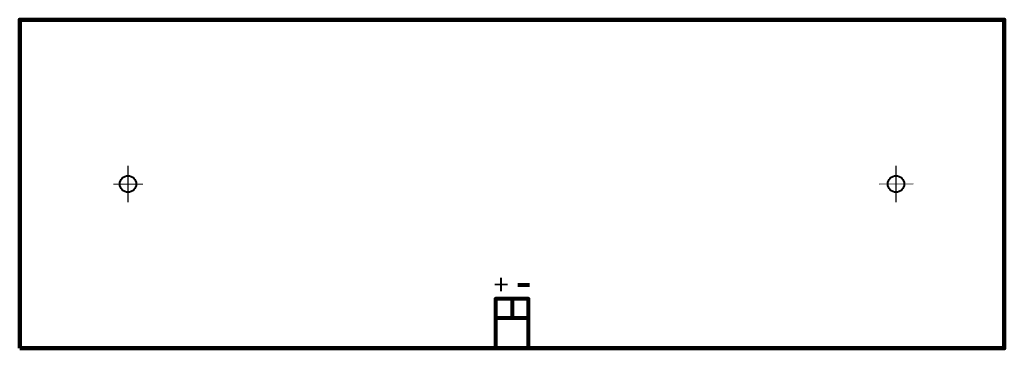
# Model space of a CAD drawing. Units: millimetres. Extents: x 0 to 2004, y 0 to 1468.
# Drawn here: x 1704 to 2004, y 1368 to 1468 of the extents above; entities that cross this region are included whole.
import ezdxf

# ---------------------------------------------------------------- set-up
doc = ezdxf.new("R2010")
doc.units = ezdxf.units.MM
doc.styles.add('2', font='txt', dxfattribs={"height": 1})
doc.styles.get("Standard").update_dxf_attribs({"font": 'arial.ttf'})

# ---------------------------------------------------------------- blocks, each defined once
blk = doc.blocks.new('ЛЮКС-12-24')
for p, q in [((33.09, 44.49), (33.09, 55.49)), ((267.13, 44.5), (267.13, 55.5))]:
    blk.add_line(p, q)
at = {"lineweight": 100}
blk.add_lwpolyline([(0.06, 0), (300.06, 0), (300.06, 100), (0.06, 100), (0.06, 0)], close=True, dxfattribs=at)
at = {"lineweight": 80}
for points in [[(145.06, 0), (155.06, 0), (155.06, 15), (145.06, 15), (145.06, 0)], [(145.06, 9.25), (155.06, 9.25), (155.06, 15), (145.06, 15), (145.06, 9.25)]]:
    blk.add_lwpolyline(points, close=True, dxfattribs=at)
at = {"lineweight": 40}
for centre in [(33.06, 50), (267.06, 50)]:
    blk.add_ellipse(centre, major_axis=(0, 2.5), ratio=1, dxfattribs=at)
at = {"lineweight": 20}
for points in [[(28.64, 49.99), (28.64, 49.99), (37.55, 49.99), (37.55, 49.99)], [(261.95, 49.99), (261.95, 49.99), (272.32, 50.01), (272.32, 50.01)]]:
    blk.add_open_spline(points, degree=3, dxfattribs=at)
at = {"lineweight": 80}
for points in [[(151.85, 19.29), (151.85, 19.29), (155.35, 19.32), (155.35, 19.32)], [(150.06, 15), (150.06, 15), (150.06, 9.25), (150.06, 9.25)]]:
    blk.add_open_spline(points, degree=3, dxfattribs=at)
at = {"style": '2'}
blk.add_text('+    ', height=6.096, dxfattribs=at).set_placement((144.43, 16.34))
blk = doc.blocks.new('*U32')
blk.add_blockref('ЛЮКС-12-24', (0, 0))
at = {"flags": 1}
for tag, p, height in [('БУКВ_ОБОЗНАЧЕНИЕ', (47.6, 13.55), 2.5), ('ПОЗИЦИЯ', (48.94, 10.21), 2), ('НАИМЕНОВАНИЕ', (48.8, 6.83), 2), ('КОД_ПРОДУКЦИИ', (49.42, 2.91), 2), ('МАРКА', (49.39, -0.75), 2), ('ИЗГОТОВИТЕЛЬ', (49.42, -4.24), 2), ('ЕД_ИЗМЕРЕНИЯ', (49.72, -7.78), 2), ('МАССА', (49.8, -12.62), 2), ('ПРИМЕЧАНИЕ', (50.26, -15.85), 2), ('ТИПОРАЗМЕР', (50.03, -29.63), 2), ('НОМЕР_УГО', (50.65, -33.02), 2), ('ТЕКСТ_ОБОЗНАЧЕНИЕ', (49.98, -37.59), 2), ('НАПРЯЖЕНИЕ_ВОЛЬТЫ', (49.61, -42.03), 2), ('ТОКОПОТРЕБЛЕНИЕ', (49.51, -46.61), 2), ('ПОТРЕБЛЯЕМАЯ_МОЩНОСТЬ', (49.31, -50.56), 2), ('УРОВЕНЬ_ЗВУКОВОГО_ДАВЛЕНИЯ', (50.3, -56.88), 2), ('КОЛИЧЕСТВО_ЗОН', (50.89, -61.62), 2), ('ВХОДНОЕ_СОПРОТИВЛЕНИЕ', (50.89, -66.76), 2), ('ВЫХОДНАЯ_МОЩНОСТЬ', (51.29, -72.29), 2), ('IP', (53.06, -77.42), 2), ('ГАРАНТИЙНЫЙ_СРОК_СЛУЖБЫ', (51.48, -82.16), 2), ('ДИАПАЗОН_РАБОЧИХ_ТЕМПЕРАТУР', (50.89, -87.89), 2), ('ССЫЛКА_ПАСПОРТ_ИЗДЕЛИЯ', (50.73, -94.39), 2), ('ССЫЛКА_САЙТ', (53.9, -100.39), 2)]:
    blk.add_attdef(tag, p, '', height=height, dxfattribs=at)

msp = doc.modelspace()

# ---------------------------------------------------------------- block references
msp.add_blockref('*U32', (1703.98, 1368.45))

doc.saveas('drawing.dxf')
